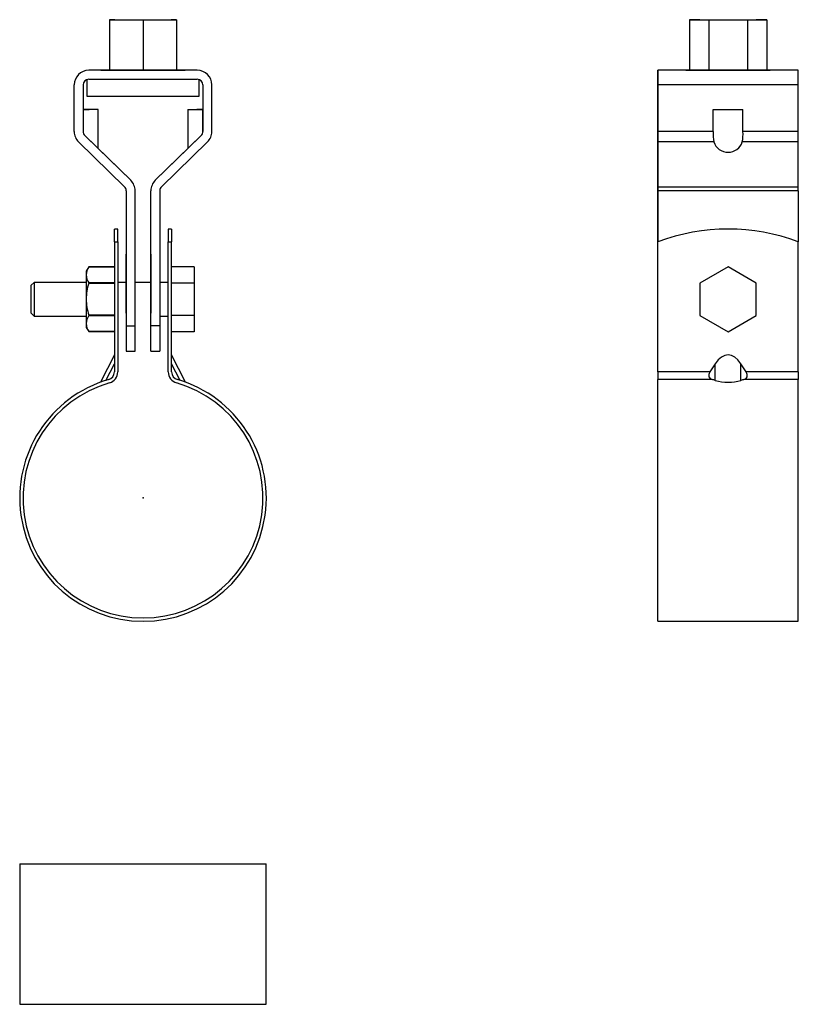
# Model space of a CAD drawing. Extents: x -22 to 117, y -90 to 85.
import ezdxf

# ---------------------------------------------------------------- set-up
doc = ezdxf.new("R2010")
doc.units = 0
doc.header["$LTSCALE"] = 10
doc.header["$MEASUREMENT"] = 0

msp = doc.modelspace()

# ---------------------------------------------------------------- linework, layer by layer
at = {"color": 7, "linetype": 'Continuous'}
for p, q in [((-4.999995, 85.120373), (-5.95, 85.120373)), ((-5.95, 85.120373), (0, 85.120373)), ((-5.95, 85.120373), (-5.95, 76.120383)), ((-5.95, 85.120373), (-5.95, 76.120383)), ((0, 85.120373), (0, 76.120383)), ((0, 85.120373), (5.95, 85.120373)), ((5.95, 85.120373), (4.999995, 85.120373)), ((5.95, 85.120373), (5.95, 76.120383)), ((97.266474, 85.120373), (100.701708, 85.120373)), ((99.136947, 85.120373), (97.266474, 85.120373)), ((97.266474, 85.120373), (97.266474, 76.120383)), ((100.701708, 85.120373), (107.572176, 85.120373)), ((100.701708, 85.120373), (100.701708, 76.120383)), ((107.572176, 85.120373), (111.00741, 85.120373)), ((107.572176, 85.120373), (107.572176, 76.120383)), ((111.00741, 85.120373), (109.136937, 85.120373)), ((111.00741, 85.120373), (111.00741, 76.120383)), ((9.65, 76.120373), (-9.65, 76.120373)), ((-5.95, 76.120373), (-9.65, 76.120373)), ((-7.5, 76.120383), (7.5, 76.120383)), ((-7.5, 76.120383), (-5.95, 76.120383)), ((5.95, 76.120383), (7.5, 76.120383)), ((9.65, 76.120373), (5.95, 76.120373)), ((91.636942, 76.120373), (91.636942, 74.520373)), ((91.636942, 73.520373), (91.636942, 76.120373)), ((116.636942, 76.120373), (91.636942, 76.120373)), ((97.266474, 76.120373), (91.636942, 76.120373)), ((96.636942, 76.120383), (97.266474, 76.120383)), ((96.636942, 76.120383), (111.636942, 76.120383)), ((111.00741, 76.120383), (111.636942, 76.120383)), ((116.636942, 76.120373), (111.00741, 76.120373)), ((116.636942, 73.520373), (116.636942, 76.120373)), ((-10, 74.457123), (-10, 71.520373)), ((-9.65, 74.520373), (9.65, 74.520373)), ((10, 71.520373), (10, 74.457123)), ((91.636942, 74.520373), (91.636942, 73.520373)), ((91.636942, 73.520373), (91.636942, 74.520373)), ((91.636942, 74.520373), (91.636942, 73.520373)), ((-12.25, 65.216179), (-12.25, 73.520373)), ((-12.25, 65.216179), (-12.25, 73.520373)), ((-10.65, 73.520373), (-10.65, 65.216179)), ((10.65, 73.520373), (10.65, 65.216179)), ((10.65, 73.520373), (10.65, 69.120373)), ((12.25, 65.216179), (12.25, 73.520373)), ((91.636942, 65.216179), (91.636942, 73.520373)), ((116.636942, 73.520373), (91.636942, 73.520373)), ((91.636942, 73.520373), (91.636942, 65.216179)), ((91.636942, 73.520373), (91.636942, 65.216179)), ((91.636942, 65.216179), (91.636942, 73.520373)), ((116.636942, 65.216179), (116.636942, 73.520373)), ((-10, 71.520373), (10, 71.520373)), ((-12.25, 65.216179), (-12.25, 69.120373)), ((-8, 69.120373), (-10.65, 69.120373)), ((-8, 69.120373), (-10.65, 69.120373)), ((-10.65, 69.120373), (-9.6, 69.120373)), ((-10.65, 69.120373), (-9.6, 69.120373)), ((-8, 62.209349), (-8, 69.120373)), ((8, 69.120373), (10.65, 69.120373)), ((8, 69.120373), (10.65, 69.120373)), ((8, 69.120373), (8, 62.209349)), ((10.65, 69.120373), (9.6, 69.120373)), ((10.65, 69.120373), (9.6, 69.120373)), ((10.65, 65.216179), (10.65, 69.120373)), ((101.486942, 65.216179), (101.486942, 69.120373)), ((101.486942, 69.120373), (106.786942, 69.120373)), ((106.786942, 65.216179), (106.786942, 69.120373)), ((91.636942, 63.355146), (91.636942, 65.216179)), ((101.486942, 65.216179), (91.636942, 65.216179)), ((91.636942, 65.216179), (91.636942, 64.500397)), ((91.636942, 64.500397), (91.636942, 65.216179)), ((91.636942, 65.216179), (91.636942, 63.355146)), ((116.636942, 65.216179), (106.786942, 65.216179)), ((116.636942, 63.355146), (116.636942, 65.216179)), ((-3.301676, 55.390301), (-11.465642, 63.355146)), ((-10.348324, 64.500397), (-2.184358, 56.535552)), ((-10.348324, 64.500397), (-8, 62.209349)), ((-8, 62.209349), (-10.348324, 64.500397)), ((10.348324, 64.500397), (2.184358, 56.535552)), ((3.301676, 55.390301), (11.465642, 63.355146)), ((10.348324, 64.500397), (8, 62.209349)), ((8, 62.209349), (10.348324, 64.500397)), ((91.636942, 64.500397), (91.636942, 56.535552)), ((91.636942, 64.500397), (91.636942, 56.535552)), ((101.605681, 63.355146), (91.636942, 63.355146)), ((91.636942, 55.390301), (91.636942, 63.355146)), ((91.636942, 55.390301), (91.636942, 63.355146)), ((116.636942, 63.355146), (106.668203, 63.355146)), ((116.636942, 55.390301), (116.636942, 63.355146)), ((-8, 62.209349), (-2.184358, 56.535553)), ((8, 62.209349), (2.184358, 56.535553)), ((91.636942, 56.535552), (91.636942, 54.674519)), ((91.636942, 54.674519), (91.636942, 56.535552)), ((-3, 54.67452), (-3, 38.370374)), ((-3, 54.674519), (-3, 30.620373)), ((-1.4, 30.620373), (-1.4, 54.674519)), ((1.4, 30.620373), (1.4, 54.674519)), ((1.4, 38.370374), (1.4, 54.674519)), ((3, 54.674519), (3, 30.620373)), ((91.636942, 54.674519), (91.636942, 55.390301)), ((91.636942, 55.390301), (91.636942, 54.674519)), ((91.636942, 55.390301), (116.636942, 55.390301)), ((116.636942, 54.67452), (91.636942, 54.674519)), ((91.636942, 45.562116), (91.636942, 54.674519)), ((91.636942, 54.674519), (91.636942, 45.562116)), ((91.636942, 54.674519), (91.636942, 45.562116)), ((91.636942, 45.562116), (91.636942, 54.674519)), ((116.636942, 54.67452), (116.636942, 55.390301)), ((116.636942, 54.67452), (116.636942, 45.562116)), ((-5.1, 45.562116), (-5.1, 47.870374)), ((-4.5, 47.870374), (-5.1, 47.870374)), ((-4.5, 45.562116), (-4.5, 47.870374)), ((4.5, 47.870374), (4.5, 45.562116)), ((5.1, 47.870374), (4.5, 47.870374)), ((5.1, 47.870374), (5.1, 45.562116)), ((-5.1, 45.562116), (-4.5, 45.562116)), ((-5.1, 45.562116), (-5.1, 22.427049)), ((-4.5, 45.562116), (-4.5, 22.427049)), ((4.5, 45.562116), (5.1, 45.562116)), ((4.5, 22.427049), (4.5, 45.562116)), ((5.1, 22.427049), (5.1, 45.562116)), ((91.636943, 22.427049), (91.636943, 45.562116)), ((116.636943, 22.427049), (116.636943, 45.562116)), ((-3, 38.370374), (-3, 43.370373)), ((-3, 32.870373), (-3, 43.370373)), ((1.4, 43.370373), (1.4, 38.370374)), ((1.4, 43.370373), (1.4, 32.870373)), ((-9.666987, 41.120374), (-10.1, 40.370374)), ((-10.1, 40.370374), (-10.1, 39.700501)), ((-9.666987, 41.120374), (-9.666987, 41.120228)), ((-5.1, 41.120374), (-9.666987, 41.120374)), ((-9.666987, 41.120228), (-5.1, 41.120228)), ((9.1, 41.143877), (5.1, 41.143877)), ((9.1, 41.143877), (9.1, 38.257125)), ((104.136943, 41.143877), (99.136943, 38.257125)), ((109.136943, 38.257125), (104.136943, 41.143877)), ((-10.1, 39.700501), (-10.1, 35.370374)), ((-19.4, 38.370374), (-19.9, 37.870374)), ((-19.9, 32.870374), (-19.9, 37.870374)), ((-19.4, 38.370374), (-19.4, 32.370374)), ((-10.1, 38.370374), (-19.4, 38.370374)), ((-9.666987, 38.280774), (-9.666987, 38.209828)), ((-5.1, 38.280774), (-9.666987, 38.280774)), ((-9.666987, 38.209828), (-5.1, 38.209828)), ((-3, 38.370374), (-4.5, 38.370374)), ((1.4, 38.370374), (-1.4, 38.370374)), ((4.5, 38.370374), (3, 38.370374)), ((9.1, 38.257125), (5.1, 38.257125)), ((9.1, 38.257125), (9.1, 32.483623)), ((99.136943, 38.257125), (99.136943, 32.483623)), ((109.136943, 32.483623), (109.136943, 38.257125)), ((-10.1, 35.370374), (-10.1, 31.040247)), ((-19.9, 32.870374), (-19.4, 32.370374)), ((-19.4, 32.370374), (-10.1, 32.370374)), ((-9.666987, 32.53092), (-9.666987, 32.459974)), ((-5.1, 32.53092), (-9.666987, 32.53092)), ((-9.666987, 32.459974), (-5.1, 32.459974)), ((-3, 32.370374), (-3, 30.620373)), ((1.4, 30.620373), (1.4, 32.370374)), ((3, 32.370374), (4.5, 32.370374)), ((9.1, 32.483623), (5.1, 32.483623)), ((9.1, 32.483623), (9.1, 29.596871)), ((99.136943, 32.483623), (104.136943, 29.596871)), ((104.136943, 29.596871), (109.136943, 32.483623)), ((-10.1, 31.040247), (-10.1, 30.370374)), ((-10.1, 30.370374), (-9.666987, 29.620374)), ((-3, 30.620373), (-1.4, 30.620373)), ((-3, 30.620373), (-3, 26.120373)), ((-3, 30.620373), (-3, 26.120373)), ((-1.4, 26.120373), (-1.4, 30.620373)), ((3, 30.620373), (1.4, 30.620373)), ((1.4, 26.120373), (1.4, 30.620373)), ((1.4, 26.120373), (1.4, 30.620373)), ((3, 30.620373), (3, 26.120373)), ((-5.1, 29.62052), (-9.666987, 29.62052)), ((-9.666987, 29.62052), (-9.666987, 29.620374)), ((-9.666987, 29.620374), (-5.1, 29.620374)), ((9.1, 29.596871), (5.1, 29.596871)), ((-5.1, 25.457029), (-7.573453, 20.602603)), ((-3, 26.120373), (-1.4, 26.120373)), ((1.4, 26.120373), (3, 26.120373)), ((7.573454, 20.602603), (5.1, 25.457029)), ((-6.591177, 20.937022), (-5.1, 23.863621)), ((6.591177, 20.937022), (5.1, 23.863621)), ((101.842638, 23.863621), (100.911213, 22.427049)), ((101.842638, 20.937022), (101.842638, 23.863621)), ((106.431249, 20.937022), (106.431249, 23.863621)), ((107.362673, 22.427049), (106.431249, 23.863621)), ((100.911213, 22.427049), (91.636943, 22.427049)), ((91.636943, 22.427049), (91.636943, 21.082386)), ((91.636943, -21.95), (91.636943, 21.082386)), ((101.324949, 21.082386), (91.636943, 21.082386)), ((116.636943, 21.082386), (106.948938, 21.082386)), ((116.636943, 22.427049), (107.362673, 22.427049)), ((116.636943, 22.427049), (116.636943, 21.082386)), ((116.636943, -21.95), (116.636943, 21.082386)), ((91.636943, -21.95), (116.636943, -21.95)), ((-21.95, -65.106948), (21.95, -65.106948)), ((-21.95, -65.106948), (-21.95, -90.106948)), ((21.95, -90.106948), (21.95, -65.106948)), ((-21.95, -90.106948), (21.95, -90.106948))]:
    msp.add_line(p, q, dxfattribs=at)
for centre, radius, start, end in [((-9.65, 73.520373), 2.6, 90, 180), ((-9.65, 73.520373), 2.6, 90, 180), ((9.65, 73.520373), 2.6, 0, 90), ((-9.65, 73.520373), 1, 90, 180), ((9.65, 73.520373), 1, 0, 90), ((-9.65, 65.216179), 2.6, 180, 225.707321), ((-9.65, 65.216179), 1, 180, 225.707321), ((9.65, 65.216179), 1, 314.292679, 360), ((9.65, 65.216179), 2.6, 314.292679, 360), ((110.707977, 64.870201), 9.227524, 177.851245, 189.450112), ((98.142804, 64.833394), 8.65261, 350.163095, 2.535551), ((-4, 54.674519), 2.6, 0, 45.707321), ((4, 54.674519), 2.6, 134.292679, 180), ((-4, 54.674519), 1, 0, 45.707321), ((4, 54.674519), 1, 134.292679, 180), ((104.136943, 12.870374), 35, 69.075168, 110.924832), ((-7.327681, 39.630849), 2.773193, 147.516088, 178.5608), ((-7.236872, 39.797849), 2.864782, 181.947346, 211.975766), ((-0.042605, 35.28938), 10.057721, 163.119962, 179.538595), ((0.282122, 35.500889), 10.382942, 180.720233, 196.62121), ((-7.32768, 30.970595), 2.773195, 147.516095, 178.560793), ((-7.236872, 31.137595), 2.864782, 181.947346, 211.975766), ((0, 0), 21.95, 106.1631, 73.8369), ((-6.5, 22.427049), 1.4, 286.1631, 360), ((-6.5, 22.427049), 2, 286.1631, 360), ((6.5, 22.427049), 2, 180, 253.8369), ((6.5, 22.427049), 1.4, 180, 253.8369), ((0, 0), 21.35, 106.1631, 73.8369), ((104.136943, 28.62445), 8.022493, 253.382315, 286.617685)]:
    msp.add_arc(centre, radius, start, end, dxfattribs=at)
for centre, major_axis, ratio, start_param, end_param in [((104.136942, 64.120373), (2.65, 0), 0.97561, 3.442078335, 5.982699625), ((104.136943, 16.646272), (0, 8.810757), 0.45399, 5.672320069, 6.8940505454), ((102.692698, 22.427049), (-1.935159, -0.928843), 0.541298, 5.5577529825, 6.8464499998), ((79.880591, 0), (-30.340531, -14.562925), 0.541298, 3.6819689978, 3.7048573462), ((128.393296, 0), (-30.340531, 14.562925), 0.541298, 5.7199206146, 5.742808963), ((105.581189, 22.427049), (-1.935159, 0.928843), 0.541298, 2.578327961, 3.8670249782)]:
    msp.add_ellipse(centre, major_axis=major_axis, ratio=ratio, start_param=start_param, end_param=end_param, dxfattribs=at)
at = {"color": 7}
msp.add_point((0, 0), dxfattribs=at)
msp.add_point((0, 0), dxfattribs=at)

doc.saveas('drawing.dxf')
